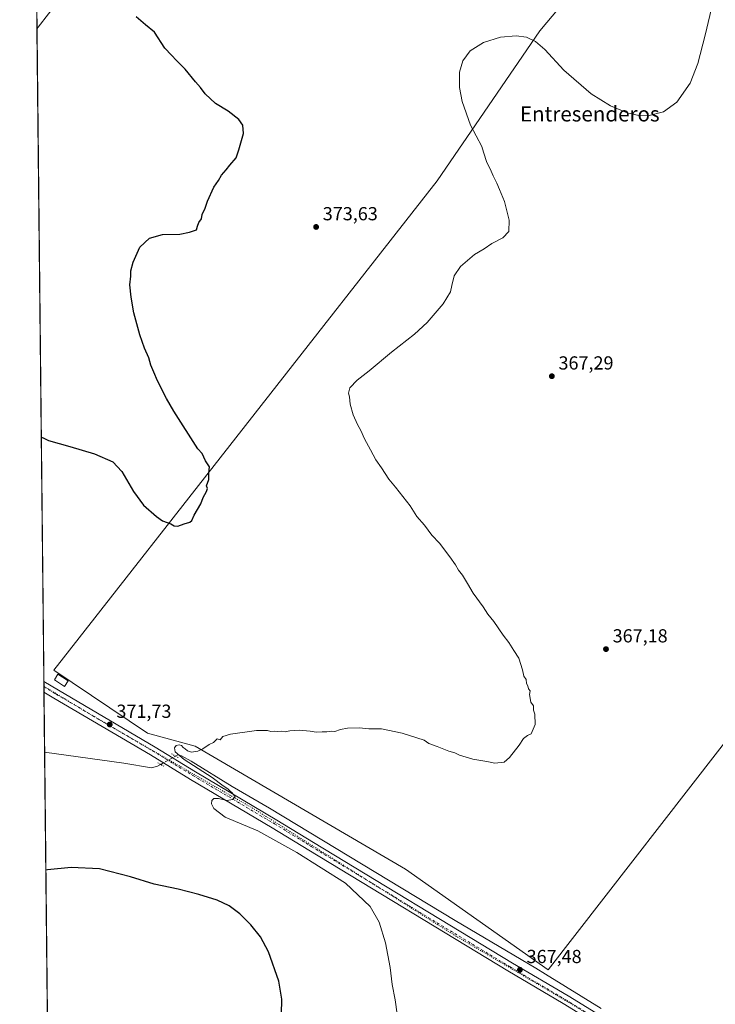
# Model space of a CAD drawing. Units: metres. Extents: x 573631 to 577081, y 4701062 to 4703412.
# Drawn here: x 573631 to 573999, y 4701989 to 4702511 of the extents above; entities that cross this region are included whole.
import ezdxf
from ezdxf.enums import TextEntityAlignment as Align

# ---------------------------------------------------------------- set-up
doc = ezdxf.new("R2010")
doc.units = ezdxf.units.M
doc.header["$MEASUREMENT"] = 0
doc.linetypes.add('DGN Style 4', pattern=[2.6384748266838614, 1.318413404963828, -0.6592067024819142, 0.001648016756204785, -0.6592067024819142])
doc.linetypes.add('DGN Style 5', pattern=[1.1536117293433497, 0.4944050268614355, -0.6592067024819142])
for name, color, linetype, lineweight in [('Comarca CxS', 21, 'Continuous', 0), ('Comunidad Autónoma CxS', 142, 'Continuous', 0), ('Corriente natural lineal', 142, 'Continuous', 13), ('Corriente natural lineal oculto', 9, 'DGN Style 4', 13), ('Cultivos herbáceos CxS', 92, 'Continuous', 0), ('Cultivos leñosos CxS', 92, 'Continuous', 0), ('Curva de nivel maestra', 30, 'Continuous', 30), ('Curva de nivel normal', 30, 'Continuous', 0), ('Edificación ligera Cxs', 1, 'Continuous', 0), ('Municipio CxS', 4, 'Continuous', 0), ('Pista no pavimentada Cxs', 111, 'Continuous', 0), ('Pista no pavimentada eje', 91, 'DGN Style 4', 0), ('Provincia CxS', 1, 'Continuous', 0), ('Puente lineal', 2, 'DGN Style 5', 0), ('Punto de cota en terreno', 7, 'Continuous', 0), ('Rótulo de punto de cota en terreno', 7, 'Continuous', 0), ('Texto cartográfico', 7, 'Continuous', 0), ('Vegetación y arbolados urbanos CxS', 151, 'Continuous', 0), ('Vía pecuaria eje', 92, 'DGN Style 5', 0)]:
    doc.layers.add(name, color=color, linetype=linetype, lineweight=lineweight)
doc.styles.add('Style-Arial', font='txt')

# ---------------------------------------------------------------- blocks, each defined once
blk = doc.blocks.new('*U16')
at = {"layer": 'Cultivos herbáceos CxS', "color": 92, "linetype": 'Continuous', "lineweight": 0}
blk.add_polyline3d([(573654.4097999996, 4701144.161499999, 393.402700000006), (573630.8899999997, 4703374.82, 388.9358999999968)], dxfattribs=at)
blk.add_polyline3d([(573835.2735000001, 4702060.908700001, 367.9054999999935), (573910.9139, 4702007.597300001, 366.9235999999946), (574016.0887000002, 4702142.763699999, 364.938599999994), (574103.3091000002, 4702233.952299999, 366.3956000000035), (574188.9773000004, 4702345.245300001, 367.574099999998), (574239.642, 4702404.461300001, 367.0470999999961), (574196.1810999997, 4702511.002499999, 368.0669000000053), (574187.2364999996, 4702531.928300001, 368.3638000000064), (574188.4496999999, 4702554.157099999, 368.6551999999938), (574190.3088999996, 4702572.5781, 368.9122000000062), (574038.8892999999, 4702671.7905, 370.9361000000063), (574024.9855000004, 4702653.853499999, 370.6880999999994), (574005.3353000004, 4702628.5031, 370.5832999999984), (573950.2571, 4702557.208100001, 371.5114000000031), (573906.5610999997, 4702504.9989, 370.2684000000008), (573852.1375000002, 4702425.451099999, 371.9689000000071), (573649.0500999996, 4702166.2293, 372.5317000000068), (573698.5313999997, 4702132.8621, 370.6677999999956), (573723.9552999996, 4702125.958500001, 370.1456999999937)], close=True, dxfattribs=at)
blk = doc.blocks.new('5PATER')
at = {"layer": 'Vegetación y arbolados urbanos CxS', "linetype": 'Continuous', "lineweight": 0}
h = blk.add_hatch(color=51, dxfattribs=at)
edge = h.paths.add_edge_path()
edge.add_ellipse((0, 0), major_axis=(-0.1095731443231308, -0.1110710700762829), ratio=0.9994222409660322, start_angle=0, end_angle=360)

msp = doc.modelspace()

# ---------------------------------------------------------------- linework, layer by layer
at = {"layer": 'Comarca CxS', "color": 21, "linetype": 'Continuous', "lineweight": 0, "flags": 128}
msp.add_lwpolyline([(574893.1135, 4701075.016799998), (573655.2800005516, 4701061.629982964), (573630.8900005514, 4703374.819982941), (576569.9538000004, 4703406.615599998), (577055.660000577, 4703411.869982939), (577059.0531000001, 4703104.551899999), (577059.6337000005, 4703051.9668), (577074.4731999994, 4701707.934699999), (577081.2000005762, 4701098.679982962), (575555.3482000004, 4701082.1786)], close=True, dxfattribs=at)
at = {"layer": 'Comunidad Autónoma CxS', "color": 142, "linetype": 'Continuous', "lineweight": 0, "flags": 128}
msp.add_lwpolyline([(574893.1135, 4701075.016799998), (573655.2800005516, 4701061.629982964), (573630.8900005514, 4703374.819982941), (576569.9538000004, 4703406.615599998), (577055.660000577, 4703411.869982939), (577059.0531000001, 4703104.551899999), (577059.6337000005, 4703051.9668), (577074.4731999994, 4701707.934699999), (577081.2000005762, 4701098.679982962), (575555.3482000004, 4701082.1786)], close=True, dxfattribs=at)
at = {"layer": 'Corriente natural lineal', "color": 142, "linetype": 'Continuous', "lineweight": 13}
for points in [[(573644.0900999998, 4702122.9001, 372.070200000002), (573686.0000999998, 4702117.0801, 370.8773999999976), (573700.6601, 4702114.620100001, 370.6294000000053), (573703.8601000002, 4702115.390100001, 370.6670000000013), (573705.5761000002, 4702116.342300001, 370.7655999999988)], [(573713.4901000002, 4702120.7501, 370.3806000000041), (573714.6201, 4702121.380100001, 370.2826999999961), (573716.5701000001, 4702120.960100001, 370.239499999996), (573721.8101000004, 4702118.140100001, 370.0724999999948), (573743.4801000003, 4702104.6501, 369.5344999999944), (573763.1801000005, 4702093.2401, 369.3513999999996), (573861.6401000004, 4702033.670100001, 367.6760000000068), (573904.3601000002, 4702008.360099999, 367.0246000000043), (573909.5701000001, 4702005.1601, 367.1429999999964), (573939.0100999996, 4701987.0701, 367.1055999999954)]]:
    msp.add_polyline3d(points, dxfattribs=at)
at = {"layer": 'Corriente natural lineal oculto', "color": 9, "linetype": 'DGN Style 4', "lineweight": 13, "extrusion": (0.486640528732174, -0.8736008478618034, 0.001598252298095299), "elevation": -3828583.845911249, "flags": 128}
msp.add_lwpolyline([(2789433.623362488, 6489.816819011297), (2789433.639388716, 6489.817519012196), (2789442.68206529, 6489.431818519579)], dxfattribs=at)
at = {"layer": 'Cultivos herbáceos CxS', "color": 92, "linetype": 'Continuous', "lineweight": 0, "extrusion": (-2.998170121420026e-05, 0.002843697910608082, 0.9999959562334694), "elevation": 13731.96110188234, "flags": 128}
msp.add_lwpolyline([(573640.0612349696, 4702486.014292915), (573640.0093345495, 4702490.936912819)], dxfattribs=at)
at = {"layer": 'Cultivos herbáceos CxS', "color": 92, "linetype": 'Continuous', "lineweight": 0, "extrusion": (0.0001119292004867182, -0.01061527522711956, 0.9999436501141986), "elevation": -49477.55543233119, "flags": 128}
msp.add_lwpolyline([(573643.6502560847, 4701900.02760642), (573640.0044452373, 4702245.773887019)], dxfattribs=at)
at = {"layer": 'Cultivos herbáceos CxS', "color": 92, "linetype": 'Continuous', "lineweight": 0, "extrusion": (-0.0002850347807134214, 0.02707158627055996, 0.9996334568090293), "elevation": 127504.2778331621, "flags": 128}
msp.add_lwpolyline([(-623117.8648027999, -4694126.034493055), (-623117.8648027999, -4694128.856483787)], dxfattribs=at)
at = {"layer": 'Cultivos herbáceos CxS', "color": 92, "linetype": 'Continuous', "lineweight": 0, "extrusion": (0.0006530364164371952, -0.06198568934009863, 0.998076824628481), "elevation": -290719.5209024616, "flags": 128}
msp.add_lwpolyline([(623147.6765216233, 4686842.764342211), (623147.6765216233, 4686845.589031029)], dxfattribs=at)
at = {"layer": 'Cultivos herbáceos CxS', "color": 92, "linetype": 'Continuous', "lineweight": 0, "extrusion": (0.0002703004882722254, -0.0256373277935994, 0.9996712731499537), "elevation": -120022.8619474703, "flags": 128}
msp.add_lwpolyline([(623185.0625829009, 4694279.746518225), (623185.0625829007, 4694311.542136769)], dxfattribs=at)
at = {"layer": 'Cultivos herbáceos CxS', "color": 92, "linetype": 'Continuous', "lineweight": 0, "extrusion": (-0.0001350042525517109, 0.01280407087277825, 0.9999180154107319), "elevation": 60500.91016975685, "flags": 128}
msp.add_lwpolyline([(573651.7291517287, 4701013.493774553), (573644.1351066588, 4701733.66901126)], dxfattribs=at)
at = {"layer": 'Cultivos herbáceos CxS', "color": 92, "linetype": 'Continuous', "lineweight": 0}
msp.add_polyline3d([(573910.9139, 4702007.597300001, 366.9235999999946), (574016.0887000002, 4702142.763699999, 364.938599999994), (574103.3091000002, 4702233.952299999, 366.3956000000035), (574188.9773000004, 4702345.245300001, 367.574099999998), (574239.642, 4702404.461300001, 367.0470999999961), (574196.1810999997, 4702511.002499999, 368.0669000000053), (574187.2364999996, 4702531.928300001, 368.3638000000064), (574188.4496999999, 4702554.157099999, 368.6551999999938), (574190.3088999996, 4702572.5781, 368.9122000000062), (574038.8892999999, 4702671.7905, 370.9361000000063), (574024.9855000004, 4702653.853499999, 370.6880999999994), (574005.3353000004, 4702628.5031, 370.5832999999984), (573950.2571, 4702557.208100001, 371.5114000000031), (573906.5610999997, 4702504.9989, 370.2684000000008), (573852.1375000002, 4702425.451099999, 371.9689000000071), (573649.0500999996, 4702166.2293, 372.5317000000068), (573698.5313999997, 4702132.8621, 370.6677999999956), (573723.9552999996, 4702125.958500001, 370.1456999999937), (573835.2735000001, 4702060.908700001, 367.9054999999935), (573910.9139, 4702007.597300001, 366.9235999999946)], dxfattribs=at)
at = {"layer": 'Cultivos leñosos CxS', "color": 92, "linetype": 'Continuous', "lineweight": 0}
msp.add_polyline3d([(574016.0887000002, 4702142.763699999, 364.938599999994), (573910.9139, 4702007.597300001, 366.9235999999946), (573835.2735000001, 4702060.908700001, 367.9054999999935), (573723.9552999996, 4702125.958500001, 370.1456999999937), (573698.5313999997, 4702132.8621, 370.6677999999956), (573649.0500999996, 4702166.2293, 372.5317000000068), (573852.1375000002, 4702425.451099999, 371.9689000000071), (573906.5610999997, 4702504.9989, 370.2684000000008), (573950.2571, 4702557.208100001, 371.5114000000031), (574005.3353000004, 4702628.5031, 370.5832999999984), (574024.9855000004, 4702653.853499999, 370.6880999999994), (574038.8892999999, 4702671.7905, 370.9361000000063), (574190.3088999996, 4702572.5781, 368.9122000000062), (574188.4496999999, 4702554.157099999, 368.6551999999938), (574187.2364999996, 4702531.928300001, 368.3638000000064), (574196.1810999997, 4702511.002499999, 368.0669000000053), (574239.642, 4702404.461300001, 367.0470999999961), (574188.9773000004, 4702345.245300001, 367.574099999998), (574103.3091000002, 4702233.952299999, 366.3956000000035)], close=True, dxfattribs=at)
msp.add_polyline3d([(573910.9139, 4702007.597300001, 366.9235999999946), (574016.0887000002, 4702142.763699999, 364.938599999994), (574103.3091000002, 4702233.952299999, 366.3956000000035), (574188.9773000004, 4702345.245300001, 367.574099999998), (574239.642, 4702404.461300001, 367.0470999999961), (574196.1810999997, 4702511.002499999, 368.0669000000053), (574187.2364999996, 4702531.928300001, 368.3638000000064), (574188.4496999999, 4702554.157099999, 368.6551999999938), (574190.3088999996, 4702572.5781, 368.9122000000062), (574038.8892999999, 4702671.7905, 370.9361000000063), (574024.9855000004, 4702653.853499999, 370.6880999999994), (574005.3353000004, 4702628.5031, 370.5832999999984), (573950.2571, 4702557.208100001, 371.5114000000031), (573906.5610999997, 4702504.9989, 370.2684000000008), (573852.1375000002, 4702425.451099999, 371.9689000000071), (573649.0500999996, 4702166.2293, 372.5317000000068), (573698.5313999997, 4702132.8621, 370.6677999999956), (573723.9552999996, 4702125.958500001, 370.1456999999937), (573835.2735000001, 4702060.908700001, 367.9054999999935), (573910.9139, 4702007.597300001, 366.9235999999946)], dxfattribs=at)
at = {"layer": 'Curva de nivel maestra', "color": 30, "linetype": 'Continuous', "lineweight": 30, "flags": 128}
for points, elevation in [([(573642.3312999997, 4702289.7072), (573643.25, 4702289.370100001), (573646.1200000001, 4702288.0001), (573657.4199999999, 4702284.800100001), (573670.5899999999, 4702280.970100001), (573680.3200000003, 4702276.7501), (573685.0899999999, 4702271.630100001), (573691.1399999997, 4702260.880100001), (573696.5, 4702253.720100001), (573703.4699999997, 4702247.780099999), (573706.5, 4702245.380100001), (573710.8899999997, 4702243.770099999), (573712.7999999998, 4702242.6801), (573714.7199999997, 4702242.600099999), (573718.0700000003, 4702243.8201), (573721.1100000005, 4702244.720100001), (573722.1900000004, 4702245.670100001), (573723.3899999997, 4702248.460100001), (573726.9100000003, 4702254.460100001), (573728.0899999999, 4702257.790100001), (573729.9400000004, 4702260.960100001), (573730.3499999996, 4702262.470100001), (573729.9299999997, 4702263.960100001), (573731.04, 4702267.300100001), (573731.0499999998, 4702270.600099999), (573731.4800000004, 4702274.030099999), (573729.2800000003, 4702277.1601), (573727.6500000004, 4702281.130100001), (573725.3200000003, 4702283.5801), (573712.5, 4702303.540100001), (573708.6699999999, 4702310.300100001), (573703.8799999999, 4702319.530099999), (573702.0300000003, 4702324.2401), (573700.3600000005, 4702327.9001), (573699.2800000003, 4702331.8201), (573696.9600000001, 4702336.840100001), (573694.4699999997, 4702344.020099999), (573691.4400000004, 4702355.6501), (573689.9500000002, 4702363.8201), (573689.3399999999, 4702370.4801), (573689.7400000002, 4702375.030099999), (573689.79, 4702377.780099999), (573690.9400000004, 4702382.450099999), (573694.5, 4702390.450099999), (573699.6900000004, 4702395.120100001), (573706.4800000004, 4702397.020099999), (573715.6900000004, 4702397.2301), (573720.8799999999, 4702398.420100001), (573724.6299999999, 4702399.640100001), (573725.0300000003, 4702401.450099999), (573725.7800000003, 4702403.450099999), (573727.1699999999, 4702405.450099999), (573727.6100000005, 4702407.780099999), (573729.1699999999, 4702411.120100001), (573730.3499999996, 4702414.780099999), (573733.7699999996, 4702422.120100001), (573736.1600000003, 4702425.630100001), (573737.8700000001, 4702428.520099999), (573740.25, 4702431.300100001), (573742.2000000002, 4702433.9001), (573745.54, 4702437.7401), (573747.0599999996, 4702441.9301), (573749.4100000003, 4702450.620100001), (573749.1799999997, 4702455.050100001), (573746.9800000004, 4702458.040100001), (573741.2800000003, 4702462.460100001), (573734.5800000001, 4702466.530099999), (573729.1699999999, 4702471.5601), (573726.6500000004, 4702474.9301), (573723.9900000002, 4702477.9301), (573718.5700000003, 4702484.6501), (573714.0300000003, 4702489.2601), (573711.3799999999, 4702492.170100001), (573707.8399999999, 4702495.850099999), (573702.3499999996, 4702504.210100001), (573697.6200000001, 4702508.1501), (573692.5999999996, 4702512.460100001)], 374.9999999999999), ([(573769.4800000004, 4701976.120100001), (573769.7800000003, 4701992.0801), (573768.1600000003, 4702001.550100001), (573762.79, 4702017.020099999), (573758.5099999999, 4702024.9801), (573753.4000000004, 4702031.300100001), (573747.6200000001, 4702037.1801), (573741.9199999999, 4702041.4801), (573735.5300000003, 4702044.4301), (573725.79, 4702047.5001), (573714.9299999997, 4702050.280099999), (573702.0999999996, 4702052.940099999), (573689.6500000004, 4702056.770099999), (573673.2100000001, 4702061.020099999), (573658.1500000004, 4702061.800100001), (573645.6699999999, 4702060.460100001), (573644.7505999999, 4702060.253699999)], 375)]:
    msp.add_lwpolyline(points, dxfattribs=dict(at, elevation=elevation))
at = {"layer": 'Curva de nivel normal', "color": 30, "linetype": 'Continuous', "lineweight": 0, "elevation": 370, "flags": 128}
msp.add_lwpolyline([(573998.1600000003, 4702519.7501), (573994.1399999997, 4702502.780099999), (573990.2599999999, 4702487.710100001), (573986.1399999997, 4702477.3101), (573979.0700000003, 4702467.190099999), (573971.9400000004, 4702462.0801), (573963.7999999998, 4702459.9901), (573958.9900000002, 4702460.140100001), (573952.8200000003, 4702461.5001), (573944, 4702465.2601), (573933.75, 4702471.690099999), (573919.2599999999, 4702484.110099999), (573909.2100000001, 4702495.030099999), (573904.1200000001, 4702499.420100001), (573899.4600000001, 4702501.5701), (573893.9199999999, 4702502.370100001), (573885.7300000004, 4702501.600099999), (573876.6399999997, 4702498.870100001), (573869.5599999996, 4702494.450099999), (573865.6500000004, 4702489.170100001), (573863.8600000005, 4702483.020099999), (573863.8799999999, 4702474.9801), (573865.3399999999, 4702467.5101), (573869.8399999999, 4702455.0701), (573875.7100000001, 4702443.720100001), (573876.5700000003, 4702440.690099999), (573878.4699999997, 4702435.2401), (573880.1900000004, 4702431.860099999), (573881.7599999999, 4702428.140100001), (573883.7400000002, 4702424.2401), (573885.0499999998, 4702420.9001), (573887.79, 4702414.600099999), (573890.3099999996, 4702404.620100001), (573890, 4702398.6501), (573886.8399999999, 4702395.390100001), (573881.0899999999, 4702392.350099999), (573877.0700000003, 4702389.590100001), (573871.9500000002, 4702386.450099999), (573864.3799999999, 4702380.120100001), (573861.04, 4702375.120100001), (573859.8300000001, 4702370.120100001), (573859.2100000001, 4702366.780099999), (573855.2199999997, 4702360.380100001), (573846.7599999999, 4702350.5001), (573840.0700000003, 4702344.3101), (573827.8399999999, 4702334.8201), (573816.1299999999, 4702324.8201), (573809.7199999997, 4702319.890100001), (573805.8399999999, 4702315.780099999), (573805.0499999998, 4702312.9901), (573805.5599999996, 4702311.040100001), (573806.0300000003, 4702307.2401), (573807.5999999996, 4702301.4901), (573809.8600000005, 4702296.420100001), (573811.7100000001, 4702293.2601), (573813.54, 4702288.7601), (573816.79, 4702283.020099999), (573819.5499999998, 4702277.770099999), (573822.5700000003, 4702273.460100001), (573826.5300000003, 4702267.420100001), (573830.0199999996, 4702263.2401), (573837.79, 4702253.350099999), (573841.4100000003, 4702247.6801), (573845.3099999996, 4702243.0601), (573849.29, 4702237.890100001), (573853.3099999996, 4702233.540100001), (573858.8499999996, 4702226.4001), (573861.8600000005, 4702222.0801), (573863.4000000004, 4702219.290100001), (573865.4500000002, 4702216.670100001), (573868.2599999999, 4702212.2601), (573871.2400000002, 4702207.140100001), (573876.54, 4702199.840100001), (573878.9699999997, 4702195.9301), (573882.0499999998, 4702192.040100001), (573887.0700000003, 4702184.890100001), (573890.0899999999, 4702181.0001), (573892.6399999997, 4702176.800100001), (573895.4400000004, 4702172.670100001), (573897.3799999999, 4702166.520099999), (573897.9400000004, 4702163.1501), (573899.1699999999, 4702161.3201), (573899.4100000003, 4702159.3101), (573900.0599999996, 4702157.960100001), (573900.5700000003, 4702156.470100001), (573901.2999999998, 4702155.350099999), (573901.0099999999, 4702153.4901), (573901.8099999996, 4702149.360099999), (573903.1900000004, 4702147.3301), (573903.2100000001, 4702145.0801), (573903.8899999997, 4702142.960100001), (573903.9400000004, 4702137.540100001), (573901.8399999999, 4702132.590100001), (573900.04, 4702131.720100001), (573897.8300000001, 4702130.0601), (573895.4699999997, 4702126.4801), (573890.3799999999, 4702120.0001), (573887.5700000003, 4702117.5801), (573882.6699999999, 4702116.950099999), (573878.4000000004, 4702117.8301), (573870.9100000003, 4702119.200099999), (573863.9100000003, 4702121.340100001), (573861.4500000002, 4702122.5001), (573858.2100000001, 4702123.440099999), (573852.0999999996, 4702125.850099999), (573847.75, 4702127.450099999), (573845.2599999999, 4702129.280099999), (573833.5999999996, 4702132.960100001), (573822.6799999997, 4702135.2401), (573815.8799999999, 4702135.200099999), (573810.8099999996, 4702135.720100001), (573804.5099999999, 4702135.5001), (573800.9500000002, 4702134.850099999), (573797.8200000003, 4702133.720100001), (573796.1399999997, 4702134.0101), (573793.7199999997, 4702133.5801), (573791.2400000002, 4702133.700099999), (573787.9000000004, 4702133.470100001), (573784.7699999996, 4702133.9801), (573779.0300000003, 4702134.4801), (573774.0999999996, 4702134.1501), (573771.5700000003, 4702133.5701), (573769.5800000001, 4702134.020099999), (573767.7199999997, 4702133.7601), (573766.1299999999, 4702134.020099999), (573763.8899999997, 4702133.780099999), (573762.1799999997, 4702134.4101), (573756.4400000004, 4702134.4101), (573742.6500000004, 4702132.360099999), (573738.4900000002, 4702131.1601), (573737.1399999997, 4702129.3201), (573735.4600000001, 4702129.970100001), (573733.5800000001, 4702127.960100001), (573731.25, 4702126.9101), (573727.9100000003, 4702124.530099999), (573725.25, 4702123.3101), (573721.9000000004, 4702122.940099999), (573719.7400000002, 4702123.5101), (573718.6399999997, 4702124.540100001), (573717.4500000002, 4702125.340100001), (573716.6500000004, 4702126.450099999), (573715.4400000004, 4702126.8201), (573713.7800000003, 4702126.390100001), (573712.9800000004, 4702125.220100001), (573713.3300000001, 4702123.0101), (573718.0899999999, 4702118.9801), (573732.7999999998, 4702109.360099999), (573738.7199999997, 4702104.940099999), (573741.2100000001, 4702103.440099999), (573742.3600000005, 4702102.2301), (573743.5199999996, 4702101.340100001), (573745.1500000004, 4702099.2301), (573743.6200000001, 4702097.690099999), (573740.9100000003, 4702097.210100001), (573736.25, 4702098.290100001), (573733.7400000002, 4702098.390100001), (573732.6799999997, 4702097.3201), (573732.54, 4702095.470100001), (573733.6900000004, 4702093.050100001), (573739.8399999999, 4702088.460100001), (573757.1100000005, 4702081.170100001), (573777.75, 4702069.7301), (573803.5700000003, 4702053.5001), (573816.6399999997, 4702041.0801), (573821.3399999999, 4702032.860099999), (573824.6500000004, 4702021.920100001), (573827.1799999997, 4702008.7601), (573828.3200000003, 4701999.8101), (573829.8399999999, 4701991.5601), (573830.9199999999, 4701984.0601)], dxfattribs=at)
at = {"layer": 'Edificación ligera Cxs', "color": 1, "linetype": 'Continuous', "lineweight": 0}
msp.add_polyline3d([(573656.5100999996, 4702160.690099999, 372.5043000000005), (573654.6001000004, 4702157.710100001, 373.2891999999993), (573649.2600999996, 4702161.120100001, 373.3619000000036), (573651.1700999998, 4702164.110099999, 373.0895000000019), (573656.5100999996, 4702160.690099999, 372.5043000000005)], dxfattribs=at)
msp.add_3dface([(573656.5100999996, 4702160.690099999, 373.3619000000036), (573654.6001000004, 4702157.710100001, 373.3619000000036), (573649.2600999996, 4702161.120100001, 373.3619000000036), (573651.1700999998, 4702164.110099999, 373.3619000000036)], dxfattribs=at)
at = {"layer": 'Municipio CxS', "color": 4, "linetype": 'Continuous', "lineweight": 0, "flags": 128}
msp.add_lwpolyline([(574893.1135, 4701075.016799998), (573655.2800005516, 4701061.629982964), (573630.8900005514, 4703374.819982941), (576569.9538000004, 4703406.615599998), (577055.660000577, 4703411.869982939), (577059.0531000001, 4703104.551899999), (577059.6337000005, 4703051.9668), (577074.4731999994, 4701707.934699999), (577081.2000005762, 4701098.679982962), (575555.3482000004, 4701082.1786)], close=True, dxfattribs=at)
at = {"layer": 'Pista no pavimentada Cxs', "color": 111, "linetype": 'Continuous', "lineweight": 0, "extrusion": (-8.544885870560804e-05, 0.008104470223399917, 0.9999671545910348), "elevation": 38439.00259835988, "flags": 128}
msp.add_lwpolyline([(573640.0802962778, 4702348.955854895), (573639.9764894586, 4702358.801178231)], dxfattribs=at)
at = {"layer": 'Pista no pavimentada Cxs', "color": 111, "linetype": 'Continuous', "lineweight": 0, "extrusion": (0.0003603954219126018, -0.03416124632956629, 0.9994162693114169), "elevation": -160052.0346180255, "flags": 128}
msp.add_lwpolyline([(623216.0179484291, 4693113.157112203), (623216.0179484291, 4693118.80062034)], dxfattribs=at)
at = {"layer": 'Pista no pavimentada Cxs', "color": 111, "linetype": 'Continuous', "lineweight": 0}
for points in [[(574092.3300999999, 4703077.610099999, 379.9674999999988), (574085.9001000002, 4703079.350099999, 380.1800999999978), (574082.2600999996, 4703079.100099999, 380.2629000000015), (574077.9801000003, 4703077.640100001, 380.2985000000044), (574074.0201000003, 4703074.770099999, 380.3221000000049), (574068.8800999997, 4703068.890100001, 380.0813000000053), (574050.3000999996, 4703044.890100001, 379.442200000005), (574034.8000999996, 4703023.5601, 378.8037999999942), (573993.2001, 4702969.300100001, 378.2915999999968), (573964.7600999996, 4702932.790100001, 378.1827000000048), (573927.2600999996, 4702882.470100001, 377.8263000000007), (573893.8800999997, 4702838.4101, 376.9570999999996), (573848.2200999996, 4702779.920100001, 376.2486000000063), (573767.4901000002, 4702674.550100001, 374.4508999999962), (573734.7401000002, 4702630.620100001, 374.1064000000042), (573716.3800999997, 4702605.950099999, 374.1061999999947), (573686.5201000003, 4702566.340100001, 375.3113000000012), (573651.5601000004, 4702521.0601, 376.574099999998), (573640.7600999996, 4702506.9301, 376.7277000000031), (573640.0502000004, 4702506.050200001, 376.7115999999951)], [(573651.5601000004, 4702521.0601, 376.574099999998), (573640.7600999996, 4702506.9301, 376.7277000000031), (573640.0502000004, 4702506.050200001, 376.7115999999951), (573639.9463999998, 4702515.895300001, 376.6318000000028)], [(573979.5401, 4701952.380100001, 366.9146000000038), (573918.9501, 4701989.6599, 367.3375999999989), (573889.5000999998, 4702006.9901, 367.5378000000055), (573784.1300999997, 4702070.8599, 369.4226999999955), (573764.7100999998, 4702082.790100001, 369.7614999999932), (573721.4801000003, 4702108.380100001, 370.6699999999983), (573700.1801000005, 4702121.440099999, 371.3830000000016), (573648.9798999997, 4702151.520099999, 372.7171999999992), (573643.7549999999, 4702154.683499999, 372.9088999999949), (573643.6955000004, 4702160.3235, 373.1016999999993), (573651.4101, 4702155.6501, 373.3423999999941), (573702.6501000002, 4702125.5601, 371.8874999999971), (573723.9600999998, 4702112.4901, 370.5807000000059), (573767.1901000004, 4702086.9001, 369.8401000000013), (573786.6401000004, 4702074.960100001, 369.2912000000069), (573891.9600999998, 4702011.110300001, 367.7593000000052), (573921.4303000001, 4701993.780099999, 367.7391000000061), (573982.0301000001, 4701956.4801, 367.0638999999938)], [(573643.6955000004, 4702160.3234, 373.1016999999993), (573651.4101, 4702155.6501, 373.3423999999941), (573702.6501000002, 4702125.5601, 371.8874999999971), (573723.9600999998, 4702112.4901, 370.5807000000059), (573767.1901000004, 4702086.9001, 369.8401000000013), (573786.6401000004, 4702074.960100001, 369.2912000000069), (573891.9600999998, 4702011.110300001, 367.7593000000052), (573921.4303000001, 4701993.780099999, 367.7391000000061), (573982.0301000001, 4701956.4801, 367.0638999999938)], [(574154.9650999998, 4701840.720100001, 362.1539000000048), (574154.0500999996, 4701842.210100001, 362.1723999999958), (574116.2500999998, 4701866.1801, 362.9891999999964), (574086.0103000002, 4701885.720100001, 364.2727000000014), (574064.6501000002, 4701898.840299999, 365.1665999999968), (574036.6700999998, 4701917.220100001, 366.3323999999994), (574023.6101000002, 4701925.190099999, 366.6138999999966), (574006.5100999996, 4701936.210100001, 366.8344999999972), (573979.5401, 4701952.380100001, 366.9146000000038), (573918.9501, 4701989.6599, 367.3375999999989), (573889.5000999998, 4702006.9901, 367.5378000000055), (573784.1300999997, 4702070.8599, 369.4226999999955), (573764.7100999998, 4702082.790100001, 369.7614999999932), (573721.4801000003, 4702108.380100001, 370.6699999999983), (573700.1801000005, 4702121.440099999, 371.3830000000016), (573648.9798999997, 4702151.520099999, 372.7171999999992), (573643.7549999999, 4702154.683499999, 372.9088999999949)]]:
    msp.add_polyline3d(points, dxfattribs=at)
at = {"layer": 'Pista no pavimentada eje', "color": 91, "linetype": 'DGN Style 4', "lineweight": 0}
msp.add_polyline3d([(573643.7253000002, 4702157.502599999, 373.1196000000054), (573650.1951000001, 4702153.585100001, 372.9682999999932), (573675.7950999998, 4702138.545100001, 372.7939999999944), (573701.4151, 4702123.5001, 371.6137000000017), (573722.7200999996, 4702110.4351, 370.6484000000055), (573765.9501, 4702084.845100001, 369.772299999997), (573775.6750999996, 4702078.8751, 369.5261000000028), (573785.3850999996, 4702072.9101, 369.2964000000065), (573838.0450999998, 4702040.985099999, 368.8635999999969), (573890.7301000003, 4702009.050100001, 367.6836999999941), (573905.4550999999, 4702000.3851, 367.4685999999929), (573920.1901000004, 4701991.720100001, 367.4639000000025), (573950.4901000002, 4701973.0701, 367.2883000000002)], dxfattribs=at)
at = {"layer": 'Provincia CxS', "color": 1, "linetype": 'Continuous', "lineweight": 0, "flags": 128}
msp.add_lwpolyline([(574893.1135, 4701075.016799998), (573655.2800005516, 4701061.629982964), (573630.8900005514, 4703374.819982941), (576569.9538000004, 4703406.615599998), (577055.660000577, 4703411.869982939), (577059.0531000001, 4703104.551899999), (577059.6337000005, 4703051.9668), (577074.4731999994, 4701707.934699999), (577081.2000005762, 4701098.679982962), (575555.3482000004, 4701082.1786)], close=True, dxfattribs=at)
at = {"layer": 'Puente lineal', "color": 2, "linetype": 'DGN Style 5', "lineweight": 0, "extrusion": (-0.4947265627124035, -0.8690387476601893, 0.004157308261372841), "elevation": -4370154.890467216, "flags": 128}
msp.add_lwpolyline([(-1827703.040870498, 18539.15383837338), (-1827700.577539885, 18538.79003522953), (-1827699.001056459, 18538.77203507397)], dxfattribs=at)
at = {"layer": 'Puente lineal', "color": 2, "linetype": 'DGN Style 5', "lineweight": 0, "extrusion": (-0.4577641664011214, -0.8304726051940556, 0.3174385294530024), "elevation": -4167482.835387673, "flags": 128}
msp.add_lwpolyline([(-1767428.750753244, 1395465.946675779), (-1767426.950993126, 1395465.906392269), (-1767425.089032276, 1395465.902174101)], dxfattribs=at)
at = {"layer": 'Vía pecuaria eje', "color": 92, "linetype": 'DGN Style 5', "lineweight": 0}
msp.add_polyline3d([(573643.7222999996, 4702157.7788, 373.1178999999975), (573675.1506000003, 4702138.794600001, 372.8025000000052), (573756.3415000001, 4702092.017000001, 369.9296999999933), (573860.8701999999, 4702026.116800001, 368.0944000000018), (573919.7701000003, 4701991.516000001, 367.4458000000013), (574049.0701000001, 4701913.439999999, 365.7342999999965), (574110.5482999999, 4701873.013300001, 363.2985999999946), (574162.0338000003, 4701837.806500001, 362.1420000000071), (574336.8370000003, 4701790.6139, 361.5663999999961), (574547.9088000003, 4701731.532099999, 359.7792999999947)], dxfattribs=at)

# ---------------------------------------------------------------- block references
at = {"layer": 'Cultivos herbáceos CxS', "color": 92, "linetype": 'Continuous', "lineweight": 0}
msp.add_blockref('*U16', (0, 0), dxfattribs=at)
at = {"layer": 'Punto de cota en terreno', "color": 7, "linetype": 'Continuous', "lineweight": 0, "xscale": 10, "yscale": 10, "zscale": 10}
for p in [(573787.9500000002, 4702401.09, 373.6300000000047), (573912.8600000005, 4702322.029999999, 367.2899999999936), (573941.5499999998, 4702177.460000001, 367.179999999993), (573678.5999999996, 4702137.5, 371.7299999999959), (573895.9699999997, 4702007.58, 367.4799999999959)]:
    msp.add_blockref('5PATER', p, dxfattribs=at)

# ---------------------------------------------------------------- texts
at = {"layer": 'Rótulo de punto de cota en terreno', "color": 7, "linetype": 'Continuous', "lineweight": 0, "style": 'Style-Arial'}
for s, p in [('373,63', (573791.4778000005, 4702404.617799999)), ('367,29', (573916.3877999998, 4702325.557800001)), ('367,18', (573945.0778000001, 4702180.9878)), ('371,73', (573682.1277999999, 4702141.027799999)), ('367,48', (573899.4978, 4702011.107799999))]:
    msp.add_text(s, height=7.000000000000002, dxfattribs=at).set_placement(p)
at = {"layer": 'Texto cartográfico', "color": 7, "linetype": 'Continuous', "lineweight": 0, "style": 'Style-Arial'}
msp.add_text('Entresenderos', height=8, dxfattribs=at).set_placement((573932.9542146341, 4702460.98015), align=Align.MIDDLE_CENTER)

doc.saveas('drawing.dxf')
